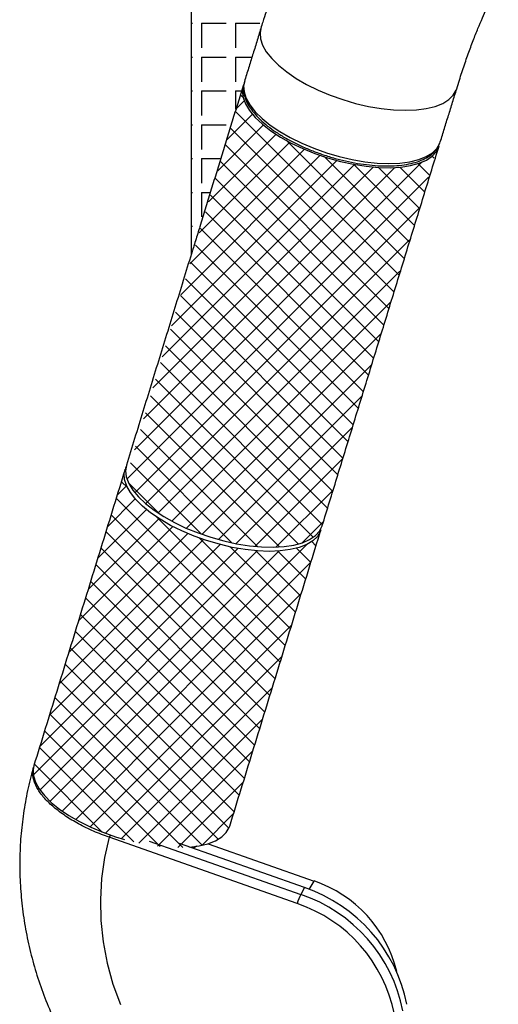
# Model space of a CAD drawing. Units: inches. Extents: x 24 to 637, y 21 to 1278.
# Drawn here: x 24 to 123, y 802 to 1006 of the extents above; entities that cross this region are included whole.
import ezdxf

# ---------------------------------------------------------------- set-up
doc = ezdxf.new("R2010")
doc.units = ezdxf.units.IN
doc.header["$MEASUREMENT"] = 0

# ---------------------------------------------------------------- blocks, each defined once
blk = doc.blocks.new('A$C22c2f074')
at = {"color": 7, "linetype": 'Continuous', "lineweight": 25}
for p, q in [((36.16, 1037.25), (36.16, 936)), ((36.35, 983.68, 50.35), (36.38, 983.68, 50.35)), ((38.29, 983.68, 50.35), (43.37, 983.68, 50.35)), ((38.29, 983.68, 50.35), (38.29, 978.6, 50.35)), ((45.27, 983.68, 50.35), (50.35, 983.68, 50.35)), ((45.27, 983.68, 50.35), (45.27, 978.6, 50.35)), ((50.53, 982.64), (50.36, 981.74)), ((50.36, 981.74), (50.45, 980.49)), ((50.45, 980.49), (50.89, 979.17)), ((50.89, 979.17), (51.66, 977.8)), ((36.35, 976.7, 50.35), (36.38, 976.7, 50.35)), ((38.29, 976.7, 50.35), (43.37, 976.7, 50.35)), ((38.29, 976.7, 50.35), (38.29, 971.62, 50.35)), ((45.27, 976.7, 50.35), (48.58, 976.7, 50.35)), ((45.27, 976.7, 50.35), (45.27, 971.62, 50.35)), ((51.66, 977.8), (52.77, 976.4)), ((52.77, 976.4), (54.18, 975.01)), ((54.18, 975.01), (55.87, 973.64)), ((55.87, 973.64), (57.82, 972.31)), ((57.82, 972.31), (60, 971.06)), ((46.89, 970.82), (46.7, 969.63)), ((47, 971.12), (46.89, 970.82)), ((47.14, 971.64), (46.98, 970.75)), ((46.98, 970.75), (47.07, 969.5)), ((60, 971.06), (62.35, 969.9)), ((90.91, 969.89), (91.01, 970.17)), ((36.35, 969.71, 50.35), (36.38, 969.71, 50.35)), ((38.29, 969.71, 50.35), (43.37, 969.71, 50.35)), ((38.29, 969.71, 50.35), (38.29, 964.63, 50.35)), ((45.27, 969.71, 50.35), (46.43, 969.71, 50.35)), ((45.27, 969.71, 50.35), (45.27, 965.97, 50.35)), ((46.32, 968.93, 50.35), (46.85, 968.41, 50.35)), ((46.7, 969.63), (46.86, 968.36)), ((46.86, 968.36), (47.37, 967.03)), ((47.07, 969.5), (47.5, 968.18)), ((47.5, 968.18), (48.28, 966.81)), ((62.35, 969.9), (64.85, 968.85)), ((64.85, 968.85), (67.45, 967.92)), ((67.45, 967.92), (70.11, 967.15)), ((88.11, 967.15), (89.37, 967.92)), ((89.37, 967.92), (90.31, 968.84)), ((90.31, 968.84), (90.91, 969.89)), ((47.11, 967.7, 50.35), (45.46, 966.05, 50.35)), ((47.37, 967.03), (48.21, 965.65)), ((48.28, 966.81), (49.38, 965.41)), ((70.11, 967.15), (72.78, 966.53)), ((72.78, 966.53), (75.41, 966.08)), ((75.41, 966.08), (77.97, 965.81)), ((82.67, 965.81), (84.73, 966.08)), ((84.73, 966.08), (86.55, 966.53)), ((86.55, 966.53), (88.11, 967.15)), ((48.82, 964.92, 50.35), (43.55, 959.65, 50.35)), ((45.29, 965.48, 50.35), (79.03, 931.74, 50.35)), ((48.21, 965.65), (49.38, 964.26)), ((49.38, 965.41), (50.79, 964.02)), ((49.38, 964.26), (50.85, 962.86)), ((50.79, 964.02), (52.49, 962.65)), ((77.97, 965.81), (80.4, 965.72)), ((80.4, 965.72), (82.67, 965.81)), ((36.35, 962.73, 50.35), (36.38, 962.73, 50.35)), ((38.29, 962.73, 50.35), (43.37, 962.73, 50.35)), ((38.29, 962.73, 50.35), (38.29, 957.65, 50.35)), ((51.08, 962.69, 50.35), (41.63, 953.24, 50.35)), ((44.26, 962.02, 50.35), (77.98, 928.3, 50.35)), ((50.85, 962.86), (52.6, 961.5)), ((52.49, 962.65), (54.44, 961.32)), ((53.68, 960.79, 50.35), (39.72, 946.84, 50.35)), ((52.6, 961.5), (54.6, 960.19)), ((54.44, 961.32), (56.61, 960.07)), ((54.6, 960.19), (56.81, 958.95)), ((56.61, 960.07), (58.97, 958.91)), ((56.5, 959.13, 50.35), (37.8, 940.43, 50.35)), ((43.22, 958.56, 50.35), (76.93, 924.86, 50.35)), ((55.67, 959.59, 50.35), (80.08, 935.18, 50.35)), ((56.81, 958.95), (59.2, 957.81)), ((58.97, 958.91), (61.47, 957.86)), ((59.2, 957.81), (61.72, 956.79)), ((61.47, 957.86), (64.07, 956.93)), ((85.98, 956.93), (86.92, 957.85)), ((86.8, 957.19), (87.34, 958.26)), ((86.92, 957.85), (87.53, 958.9)), ((87.34, 958.26), (87.35, 958.31)), ((87.53, 958.9), (87.54, 958.94)), ((87.54, 958.94), (87.62, 959.18)), ((62.78, 956.43, 50.35), (33.97, 927.62, 50.35)), ((59.54, 957.67, 50.35), (35.89, 934.02, 50.35)), ((36.35, 955.74, 50.35), (36.38, 955.74, 50.35)), ((38.29, 955.74, 50.35), (42.12, 955.74, 50.35)), ((38.29, 955.74, 50.35), (38.29, 950.66, 50.35)), ((61.72, 956.79), (64.34, 955.89)), ((63.61, 956.14, 50.35), (81.13, 938.62, 50.35)), ((64.07, 956.93), (66.72, 956.16)), ((64.34, 955.89), (67, 955.15)), ((66.72, 956.16), (69.39, 955.54)), ((83.17, 955.54), (84.72, 956.16)), ((84.72, 956.16), (85.98, 956.93)), ((84.74, 955.43), (85.93, 956.24)), ((85.93, 956.24), (86.8, 957.19)), ((85.95, 956.25, 50.35), (86.38, 955.81, 50.35)), ((83.84, 955.04, 50.35), (24.39, 895.59, 50.35)), ((78.23, 953.92, 50.35), (26.31, 902, 50.35)), ((73.83, 954.01, 50.35), (28.22, 908.4, 50.35)), ((69.86, 954.53, 50.35), (30.14, 914.81, 50.35)), ((66.21, 955.37, 50.35), (32.06, 921.21, 50.35)), ((42.19, 955.11, 50.35), (75.88, 921.42, 50.35)), ((67, 955.15), (69.67, 954.56)), ((69.39, 955.54), (72.03, 955.09)), ((69.67, 954.56), (72.29, 954.15)), ((69.68, 954.56, 50.35), (82.18, 942.06, 50.35)), ((72.03, 955.09), (74.58, 954.82)), ((72.29, 954.15), (74.82, 953.91)), ((74.58, 954.82), (77.01, 954.73)), ((74.82, 953.91), (77.23, 953.86)), ((74.82, 953.91, 50.35), (83.23, 945.5, 50.35)), ((77.01, 954.73), (79.28, 954.82)), ((77.23, 953.86), (79.45, 953.99)), ((79.24, 953.97, 50.35), (84.28, 948.94, 50.35)), ((79.28, 954.82), (81.34, 955.09)), ((79.45, 953.99), (81.47, 954.3)), ((81.34, 955.09), (83.17, 955.54)), ((81.47, 954.3), (83.24, 954.78)), ((83, 954.71, 50.35), (85.33, 952.38, 50.35)), ((83.24, 954.78), (84.74, 955.43)), ((85.19, 951.9, 50.35), (22.88, 889.59, 50.35)), ((41.16, 951.65, 50.35), (74.83, 917.98, 50.35)), ((36.35, 948.76, 50.35), (36.38, 948.76, 50.35)), ((38.29, 948.76, 50.35), (39.97, 948.76, 50.35)), ((38.29, 948.76, 50.35), (38.29, 943.68, 50.35)), ((40.12, 948.2, 50.35), (73.78, 914.54, 50.35)), ((83.21, 945.43, 50.35), (24.53, 886.75, 50.35)), ((39.09, 944.74, 50.35), (72.73, 911.1, 50.35)), ((36.35, 941.77, 50.35), (36.38, 941.77, 50.35)), ((38.06, 941.28, 50.35), (71.68, 907.66, 50.35)), ((81.24, 938.97, 50.35), (26.75, 884.48, 50.35)), ((37.02, 937.83, 50.35), (70.63, 904.22, 50.35)), ((35.99, 934.37, 50.35), (69.58, 900.78, 50.35)), ((79.27, 932.5, 50.35), (29.33, 882.57, 50.35)), ((34.96, 930.91, 50.35), (68.53, 897.34, 50.35)), ((33.92, 927.46, 50.35), (67.48, 893.9, 50.35)), ((77.29, 926.04, 50.35), (32.14, 880.89, 50.35)), ((32.89, 924, 50.35), (66.43, 890.46, 50.35)), ((31.85, 920.54, 50.35), (65.38, 887.02, 50.35)), ((75.32, 919.58, 50.35), (35.16, 879.41, 50.35)), ((30.82, 917.09, 50.35), (64.33, 883.58, 50.35)), ((29.79, 913.63, 50.35), (63.28, 880.14, 50.35)), ((73.34, 913.11, 50.35), (38.39, 878.15, 50.35)), ((28.75, 910.17, 50.35), (61.35, 877.58, 50.35)), ((27.72, 906.72, 50.35), (58.25, 876.19, 50.35)), ((71.37, 906.65, 50.35), (41.81, 877.08, 50.35)), ((26.69, 903.26, 50.35), (54.38, 875.57, 50.35)), ((25.65, 899.8, 50.35), (49.82, 875.63, 50.35)), ((69.4, 900.18, 50.35), (45.44, 876.22, 50.35)), ((24.62, 896.35, 50.35), (44.55, 876.42, 50.35)), ((23.59, 892.89, 50.35), (38.29, 878.18, 50.35)), ((67.42, 893.72, 50.35), (49.38, 875.67, 50.35)), ((22.31, 890.69), (22.47, 891.54)), ((22.39, 889.44), (22.31, 890.69)), ((22.47, 891.54), (22.5, 891.62)), ((22.74, 892.41), (22.56, 891.27)), ((22.56, 891.27), (22.72, 890)), ((21.7, 889.06, 50.35), (23.02, 887.74, 50.35)), ((22.81, 888.12), (22.39, 889.44)), ((22.72, 890), (23.23, 888.67)), ((23.18, 888.81, 50.35), (29.58, 882.41, 50.35)), ((23.23, 888.67), (24.07, 887.29)), ((22.79, 888.17, 50.35), (20.83, 886.21, 50.35)), ((23.58, 886.75), (22.81, 888.12)), ((24.67, 885.35), (23.58, 886.75)), ((24.07, 887.29), (25.24, 885.89)), ((65.45, 887.26, 50.35), (53.73, 875.53, 50.35)), ((24.58, 885.47, 50.35), (18.83, 879.72, 50.35)), ((20.65, 885.62, 50.35), (54.53, 851.74, 50.35)), ((26.07, 883.96), (24.67, 885.35)), ((25.24, 885.89), (26.71, 884.5)), ((26.89, 883.29, 50.35), (16.83, 873.23, 50.35)), ((27.76, 882.59), (26.07, 883.96)), ((26.71, 884.5), (28.46, 883.14)), ((29.7, 881.26), (27.76, 882.59)), ((28.46, 883.14), (30.46, 881.83)), ((29.49, 881.4, 50.35), (14.83, 866.74, 50.35)), ((19.59, 882.19, 50.35), (53.47, 848.31, 50.35)), ((29.07, 881.69, 50.35), (55.59, 855.17, 50.35)), ((31.87, 880), (29.7, 881.26)), ((30.46, 881.83), (32.68, 880.59)), ((32.68, 880.59), (35.06, 879.45)), ((63.47, 880.79, 50.35), (59.1, 876.42, 50.35)), ((32.35, 879.77, 50.35), (12.83, 860.25, 50.35)), ((18.53, 878.76, 50.35), (52.41, 844.88, 50.35)), ((34.22, 878.84), (31.87, 880)), ((36.72, 877.78), (34.22, 878.84)), ((35.06, 879.45), (37.59, 878.42)), ((61.8, 877.88), (62.67, 878.83)), ((62.84, 878.77), (62.22, 877.72)), ((62.67, 878.83), (63.2, 879.9)), ((62.95, 879.07), (62.84, 878.77)), ((62.89, 878.88, 50.35), (62.88, 878.87, 50.35)), ((63.2, 879.9), (63.22, 879.94)), ((38.65, 877.09, 50.35), (8.84, 847.28, 50.35)), ((35.41, 878.34, 50.35), (10.83, 853.76, 50.35)), ((39.31, 876.86), (36.72, 877.78)), ((37.59, 878.42), (40.2, 877.53)), ((37.88, 877.37, 50.35), (56.64, 858.61, 50.35)), ((41.97, 876.08), (39.31, 876.86)), ((40.2, 877.53), (42.87, 876.79)), ((42.87, 876.79), (45.53, 876.2)), ((57.33, 875.93), (59.11, 876.42)), ((59.11, 876.42), (60.6, 877.07)), ((61.27, 876.8), (60.01, 876.03)), ((60.6, 877.07), (61.8, 877.88)), ((61.04, 876.66, 50.35), (61.93, 875.77, 50.35)), ((62.22, 877.72), (61.27, 876.8)), ((49.76, 874.73, 50.35), (3.53, 828.5, 50.35)), ((45.79, 875.25, 50.35), (4.84, 834.3, 50.35)), ((54.22, 874.7, 50.35), (4.9, 825.38, 50.35)), ((42.1, 876.05, 50.35), (6.84, 840.79, 50.35)), ((60.09, 876.08, 50.35), (7.02, 823.01, 50.35)), ((17.48, 875.33, 50.35), (51.36, 841.44, 50.35)), ((44.64, 875.45), (41.97, 876.08)), ((44.18, 875.56, 50.35), (57.7, 862.04, 50.35)), ((47.28, 875), (44.64, 875.45)), ((45.53, 876.2), (48.16, 875.79)), ((49.83, 874.72), (47.28, 875)), ((48.16, 875.79), (50.69, 875.55)), ((49.47, 874.76, 50.35), (58.76, 865.47, 50.35)), ((52.27, 874.62), (49.83, 874.72)), ((50.69, 875.55), (53.09, 875.5)), ((54.54, 874.71), (52.27, 874.62)), ((53.09, 875.5), (55.32, 875.63)), ((54.03, 874.69, 50.35), (59.82, 868.91, 50.35)), ((56.61, 874.98), (54.54, 874.71)), ((55.32, 875.63), (57.33, 875.93)), ((58.45, 875.42), (56.61, 874.98)), ((57.92, 875.29, 50.35), (60.87, 872.34, 50.35)), ((60.01, 876.03), (58.45, 875.42)), ((60.89, 872.39, 50.35), (9.52, 821.01, 50.35)), ((16.42, 871.89, 50.35), (50.3, 838.01, 50.35)), ((15.36, 868.46, 50.35), (49.24, 834.58, 50.35)), ((58.89, 865.9, 50.35), (12.27, 819.28, 50.35)), ((14.3, 865.03, 50.35), (48.19, 831.15, 50.35)), ((13.25, 861.59, 50.35), (47.13, 827.71, 50.35)), ((12.19, 858.16, 50.35), (46.07, 824.28, 50.35)), ((56.89, 859.41, 50.35), (15.23, 817.75, 50.35)), ((11.13, 854.73, 50.35), (45.01, 820.85, 50.35)), ((54.89, 852.92, 50.35), (18.4, 816.43, 50.35)), ((10.07, 851.3, 50.35), (43.91, 817.46, 50.35)), ((9.02, 847.86, 50.35), (41.69, 815.19, 50.35)), ((52.89, 846.43, 50.35), (21.77, 815.31, 50.35)), ((7.96, 844.43, 50.35), (38.42, 813.97, 50.35)), ((6.9, 841, 50.35), (34.41, 813.49, 50.35)), ((50.9, 839.94, 50.35), (25.35, 814.39, 50.35)), ((5.84, 837.57, 50.35), (29.72, 813.69, 50.35)), ((4.79, 834.13, 50.35), (24.28, 814.64, 50.35)), ((48.9, 833.46, 50.35), (29.19, 813.75, 50.35)), ((3.63, 830.38), (3.47, 829.52)), ((3.73, 830.7, 50.35), (17.76, 816.67, 50.35)), ((3.47, 829.52), (3.55, 828.27)), ((3.55, 828.27), (3.97, 826.95)), ((3.97, 826.95), (4.74, 825.58)), ((4.74, 825.58), (5.83, 824.19)), ((46.9, 826.97, 50.35), (33.39, 813.46, 50.35)), ((5.83, 824.19), (7.23, 822.79)), ((7.23, 822.79), (8.92, 821.42)), ((8.92, 821.42), (10.86, 820.09)), ((10.86, 820.09), (13.03, 818.84)), ((44.9, 820.48, 50.35), (38.38, 813.96, 50.35)), ((13.03, 818.84), (15.38, 817.67)), ((15.38, 817.67), (17.88, 816.62)), ((43.38, 816.56), (44, 817.6)), ((44, 817.6), (44.11, 817.91)), ((17.88, 816.62), (20.47, 815.69)), ((19.22, 815.57), (18.24, 811.38)), ((19.3, 815.83), (19.22, 815.57)), ((58.05, 801.9), (19.22, 815.57)), ((19.38, 816.06), (19.3, 815.83)), ((20.47, 815.69), (22.36, 815.12)), ((41.17, 814.87), (42.44, 815.64)), ((42.44, 815.64), (43.38, 816.56)), ((27.48, 814.78), (58.77, 803.77)), ((59.55, 805.18), (33.7, 814.28)), ((35.77, 813.55), (37.77, 813.81)), ((37.77, 813.81), (39.61, 814.25)), ((39.61, 814.25), (41.17, 814.87)), ((39.62, 814.26), (61.52, 806.55)), ((18.24, 811.38), (17.62, 807.1)), ((17.62, 807.1), (17.37, 802.75)), ((60.53, 804.82), (61.52, 806.55)), ((59.55, 805.18), (58.77, 803.77)), ((17.37, 802.75), (17.48, 798.37)), ((17.48, 798.37), (17.95, 793.98)), ((17.95, 793.98), (18.79, 789.61)), ((18.79, 789.61), (19.97, 785.28)), ((19.97, 785.28), (21.51, 781.02))]:
    blk.add_line(p, q, dxfattribs=at)
for centre, radius, start, end in [((53.13, 781.7), 26.23, 13.6156, 71.352), ((70.14, 798.33), 12.61, 154.4064, 163.5293), ((48.58, 773.52), 31.93, 11.2161, 71.3824), ((49.33, 774.86), 31.99, 11.2161, 71.3824), ((48.37, 773.15), 30.33, 11.2161, 71.3824)]:
    blk.add_arc(centre, radius, start, end, dxfattribs=at)
for points, knots in [([(69.5, 1020.72), (69.01, 1020.22), (67.83, 1019.02), (66.11, 1016.93), (64.21, 1014.31), (62.25, 1011.2), (60.31, 1007.67), (58.47, 1003.91), (56.77, 1000.08), (55.19, 996.19), (53.71, 992.22), (52.29, 988.15), (51.24, 984.93), (50.66, 983.07), (50.53, 982.63)], [0, 0, 0, 0, 0.053008, 0.127804, 0.212167, 0.310326, 0.41763, 0.520251, 0.616951, 0.709477, 0.799201, 0.886992, 0.973409, 1, 1, 1, 1]), ([(91.01, 970.17), (91.19, 970.76), (91.72, 972.46), (92.6, 975.13), (93.64, 978.09), (94.66, 980.79), (95.64, 983.21), (96.56, 985.33), (97.41, 987.13), (98.16, 988.59), (98.76, 989.67), (99.21, 990.4), (99.49, 990.81), (99.63, 990.98), (99.6, 990.95), (99.59, 990.94)], [0, 0, 0, 0, 0.052576, 0.150513, 0.247448, 0.343001, 0.436835, 0.528556, 0.617705, 0.703779, 0.786271, 0.856369, 0.922504, 0.984905, 1, 1, 1, 1]), ([(47.19, 971.69), (47.09, 971.38), (46.89, 970.67), (46.94, 969.49), (47.25, 968.19), (47.88, 966.86), (48.8, 965.5), (50.01, 964.13), (51.49, 962.79), (53.21, 961.49), (55.14, 960.25), (57.25, 959.09), (59.5, 958.03), (61.87, 957.07), (64.31, 956.23), (66.8, 955.52), (69.3, 954.96), (71.77, 954.54), (74.17, 954.29), (76.48, 954.2), (78.65, 954.27), (80.66, 954.52), (82.49, 954.93), (84.1, 955.53), (85.47, 956.29), (86.54, 957.24), (87.23, 958.12), (87.42, 958.72), (87.48, 958.9)], [0, 0, 0, 0, 0.02923, 0.065731, 0.102834, 0.141304, 0.181028, 0.221388, 0.261831, 0.302136, 0.342286, 0.382307, 0.422233, 0.462096, 0.501923, 0.54174, 0.581566, 0.621422, 0.661334, 0.701331, 0.741452, 0.781737, 0.822227, 0.862933, 0.903702, 0.943965, 0.982921, 1, 1, 1, 1]), ([(38, 941.95), (37.94, 941.76), (37.72, 941.06), (37.36, 939.85), (36.91, 938.37), (36.56, 937.29), (36.45, 936.93), (36.43, 936.87)], [0, 0, 0, 0, 0.100125, 0.365645, 0.636765, 0.933952, 1, 1, 1, 1]), ([(22.78, 892.23), (22.71, 892.11), (22.58, 891.93), (22.54, 891.72), (22.53, 891.63)], [0, 0, 0, 0, 0.612382, 1, 1, 1, 1]), ([(3.56, 830.06), (3.38, 829.4), (2.75, 827.23), (1.93, 823.47), (1.19, 818.76), (0.77, 814), (0.66, 809.2), (0.87, 804.39), (1.38, 799.57), (2.21, 794.78), (3.35, 790.02), (4.79, 785.31), (6.54, 780.69), (8.57, 776.15), (10.89, 771.73), (13.49, 767.43), (16.35, 763.28), (19.47, 759.29), (22.84, 755.47), (26.43, 751.85), (30.24, 748.44), (34.26, 745.25), (38.45, 742.29), (42.82, 739.58), (47.34, 737.13), (52, 734.94), (56.77, 733.03), (61.64, 731.41), (66.58, 730.07), (71.59, 729.03), (76.63, 728.29), (81.7, 727.87), (86.48, 727.72), (89.56, 727.87), (90.96, 727.94)], [0, 0, 0, 0, 0.013497, 0.044872, 0.076267, 0.107701, 0.139183, 0.170719, 0.202314, 0.23397, 0.26569, 0.297474, 0.329319, 0.361224, 0.393186, 0.4252, 0.457261, 0.489366, 0.521509, 0.553685, 0.585891, 0.618121, 0.650372, 0.68264, 0.71492, 0.74721, 0.779503, 0.811797, 0.844087, 0.876369, 0.908637, 0.940886, 0.973111, 1, 1, 1, 1]), ([(19.22, 815.57), (18.12, 815.98), (16.47, 816.59), (14.39, 817.56), (12.39, 818.59), (10.55, 819.69), (8.91, 820.85), (7.4, 822.05), (6.13, 823.27), (5.11, 824.5), (4.27, 825.72), (3.7, 826.92), (3.43, 828.07), (3.34, 829.05), (3.49, 829.68), (3.58, 830.05)], [0, 0, 0, 0, 0.112963, 0.170923, 0.229309, 0.342272, 0.400232, 0.458618, 0.571585, 0.629547, 0.687936, 0.800896, 0.858854, 0.917238, 1, 1, 1, 1]), ([(37.29, 813.83), (37.19, 813.74), (36.97, 813.54), (36.63, 813.39), (36.45, 813.31)], [0, 0, 0, 0, 0.45384, 1, 1, 1, 1])]:
    blk.add_open_spline(points, degree=3, knots=knots, dxfattribs=at)
for points in [[(50.53, 982.63), (47.14, 971.64)], [(46.87, 970.77), (37.91, 941.67)], [(87.62, 959.18), (91.01, 970.17)], [(63.22, 879.94), (87.35, 958.31)], [(36.4, 936.77), (22.74, 892.41)], [(22.47, 891.54), (3.63, 830.38)], [(44.11, 817.91), (62.95, 879.07)]]:
    blk.add_open_spline(points, degree=1, dxfattribs=at)

msp = doc.modelspace()

# ---------------------------------------------------------------- block references
msp.add_blockref('A$C22c2f074', (23.58, 21.33))

doc.saveas('drawing.dxf')
